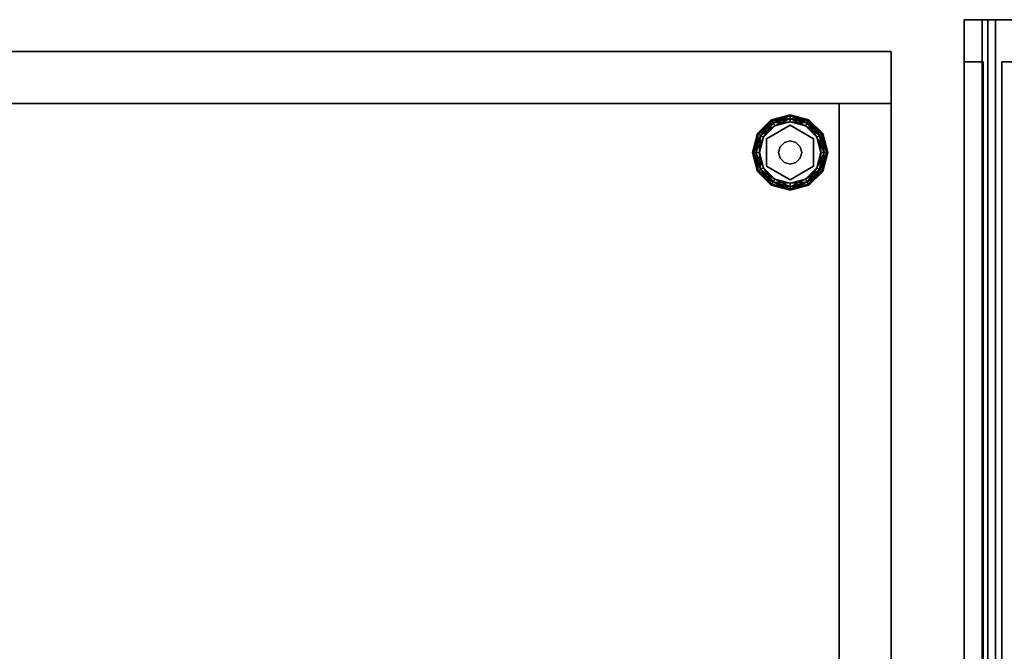
# Model space of a CAD drawing. Units: inches. Extents: x -62 to 111, y 0 to 173.
# Drawn here: x 11 to 24, y 165 to 173 of the extents above; entities that cross this region are included whole.
import ezdxf

# ---------------------------------------------------------------- set-up
doc = ezdxf.new("R2010")
doc.units = ezdxf.units.IN
doc.header["$MEASUREMENT"] = 0
for name, color, linetype in [('A-FURN', 7, 'Continuous'), ('A-FURN-ATTRIBUTE-T', 7, 'Continuous'), ('TK2STOR', 5, 'Continuous'), ('TK2WSURF', 6, 'Continuous'), ('TK2WSURF_SUP', 3, 'Continuous'), ('TK3ELEMENTS_FRAME', 35, 'Continuous'), ('TK3FM_STOR', 5, 'Continuous'), ('TK3FM_STOR_BACK', 7, 'Continuous'), ('TK3FM_STOR_LEG', 4, 'Continuous'), ('TK3WSURF', 41, 'Continuous'), ('TK3WSURF_SUP', 7, 'Continuous')]:
    doc.layers.add(name, color=color, linetype=linetype)
doc.styles.add('ALTOS', font='romans.shx', dxfattribs={"width": 0.8})

# ---------------------------------------------------------------- blocks, each defined once
blk = doc.blocks.new('3_UNSF4284')
at = {"layer": 'TK3ELEMENTS_FRAME'}
for points, invisible_edges in [([(0, 0), (83, 0), (0, -0.435)], 2), ([(83, 0), (83, -0.435), (0, -0.435)], 12), ([(0, -0.435, 41.7), (83, -0.435, 41.7), (0, 0, 41.7)], 2), ([(83, -0.435, 41.7), (83, 0, 41.7), (0, 0, 41.7)], 12), ([(0, 0, 41.7), (83, 0, 41.7), (0, -0.435, 41.7)], 2), ([(83, 0, 41.7), (83, -0.435, 41.7), (0, -0.435, 41.7)], 12), ([(83, 0), (83, 0, 41.7), (83, -0.435)], 2), ([(83, 0, 41.7), (83, -0.435, 41.7), (83, -0.435)], 12), ([(83, 0, 41.7), (83, -0.1, 41.77), (83, -0.435, 41.7)], 3), ([(0, -0.335, 41.98), (83, -0.335, 41.98), (0, -0.1, 41.98)], 2), ([(83, -0.335, 41.98), (83, -0.1, 41.98), (0, -0.1, 41.98)], 12), ([(83, -0.435, 41.7), (83, -0.1, 41.77), (83, -0.335, 41.77)], 15), ([(83, -0.335, 41.98), (83, -0.335, 41.77), (83, -0.1, 41.98)], 2), ([(83, -0.1, 41.98), (83, -0.335, 41.77), (83, -0.1, 41.77)], 3), ([(0, -0.435, 41.77), (83, -0.435, 41.77), (0, -0.335, 41.77)], 2), ([(83, -0.435, 41.77), (83, -0.335, 41.77), (0, -0.335, 41.77)], 12), ([(0, -0.335, 41.77), (83, -0.335, 41.77), (0, -0.335, 41.98)], 2), ([(83, -0.335, 41.77), (83, -0.335, 41.98), (0, -0.335, 41.98)], 12), ([(83, -0.435, 41.7), (83, -0.335, 41.77), (83, -0.435, 41.77)], 13), ([(83, -0.435), (83, -0.435, 41.7), (0, -0.435)], 2), ([(83, -0.435, 41.7), (0, -0.435, 41.7), (0, -0.435)], 12), ([(0, -0.435, 40.95), (83, -0.435, 40.95), (0, -0.512, 40.95)], 2), ([(83, -0.435, 40.95), (83, -0.512, 40.95), (0, -0.512, 40.95)], 12), ([(0, -0.435, 40.95), (0, -0.435, 41.7), (83, -0.435, 40.95)], 2), ([(0, -0.435, 41.7), (83, -0.435, 41.7), (83, -0.435, 40.95)], 12), ([(0, -0.435, 41.98), (83, -0.435, 41.98), (0, -0.435, 41.77)], 2), ([(83, -0.435, 41.98), (83, -0.435, 41.77), (0, -0.435, 41.77)], 12), ([(0, -0.512, 41.98), (83, -0.512, 41.98), (0, -0.435, 41.98)], 2), ([(83, -0.512, 41.98), (83, -0.435, 41.98), (0, -0.435, 41.98)], 12), ([(0, -0.512, 40.95), (83, -0.512, 40.95), (0, -0.512, 41.98)], 2), ([(83, -0.512, 40.95), (83, -0.512, 41.98), (0, -0.512, 41.98)], 12), ([(83, -0.435, 41.7), (83, -0.435, 41.77), (83, -0.512, 41.98)], 15), ([(83, -0.435, 41.7), (83, -0.512, 41.98), (83, -0.512, 40.95)], 13), ([(83, -0.435, 41.7), (83, -0.512, 40.95), (83, -0.435, 40.95)], 1), ([(83, -0.435, 41.77), (83, -0.435, 41.98), (83, -0.512, 41.98)], 12)]:
    blk.add_3dface(points, dxfattribs=dict(at, invisible_edges=invisible_edges))
at = {"layer": 'A-FURN-ATTRIBUTE-T'}
blk.add_attdef('CAPTG', (0, 1), '', height=2.5, dxfattribs=at)
at = {"layer": 'A-FURN-ATTRIBUTE-T', "flags": 1}
for tag in ['CAPPN', 'CAPMG', 'CAPMC', 'CAPQT', 'CAPDH', 'CAPGC']:
    blk.add_attdef(tag, (0, 0), '', height=0.001, dxfattribs=at)
blk = doc.blocks.new('3_UKSDS282316RF')
at = {"layer": 'TK3FM_STOR'}
for points, invisible_edges in [([(0, 0, 28), (0, 0, 27), (-16, 0, 28)], 2), ([(0, 0, 27), (-16, 0, 27), (-16, 0, 28)], 12), ([(-16, 0, 27), (0, 0, 27), (-16, -23, 27)], 2), ([(0, 0, 27), (0, -23, 27), (-16, -23, 27)], 12), ([(-16, -23, 28), (0, -23, 28), (-16, 0, 28)], 2), ([(0, -23, 28), (0, 0, 28), (-16, 0, 28)], 12), ([(-15.312, 0, 1), (-15.312, 0, 2), (-0.688, 0, 1)], 2), ([(-15.312, 0, 2), (-0.688, 0, 2), (-0.688, 0, 1)], 12), ([(-15.312, -23, 2), (-0.688, -23, 2), (-15.312, 0, 2)], 2), ([(-0.688, -23, 2), (-0.688, 0, 2), (-15.312, 0, 2)], 12), ([(-15.312, 0, 1), (-0.688, 0, 1), (-15.312, -23, 1)], 2), ([(-0.688, 0, 1), (-0.688, -23, 1), (-15.312, -23, 1)], 12), ([(-0.688, -23, 1), (-0.688, 0, 1), (-0.688, -23, 2)], 2), ([(-0.688, 0, 1), (-0.688, 0, 2), (-0.688, -23, 2)], 12), ([(-0.688, -23, 27), (0, -23, 27), (-0.688, 0, 27)], 2), ([(0, -23, 27), (0, 0, 27), (-0.688, 0, 27)], 12), ([(-0.688, -23, 27), (-0.688, 0, 27), (-0.688, -23, 1)], 2), ([(-0.688, 0, 27), (-0.688, 0, 1), (-0.688, -23, 1)], 12), ([(-0.688, 0, 1), (0, 0, 1), (-0.688, -23, 1)], 2), ([(0, 0, 1), (0, -23, 1), (-0.688, -23, 1)], 12), ([(0, 0, 27), (0, 0, 1), (-0.688, 0, 27)], 2), ([(0, 0, 1), (-0.688, 0, 1), (-0.688, 0, 27)], 12), ([(0, 0, 28), (0, -23, 28), (0, 0, 27)], 2), ([(0, -23, 28), (0, -23, 27), (0, 0, 27)], 12), ([(0, 0, 27), (0, -23, 27), (0, 0, 1)], 2), ([(0, -23, 27), (0, -23, 1), (0, 0, 1)], 12)]:
    blk.add_3dface(points, dxfattribs=dict(at, invisible_edges=invisible_edges))
at = {"layer": 'TK3FM_STOR_BACK'}
for points, invisible_edges in [([(-15.312, -0.688, 27), (-0.688, -0.688, 27), (-15.312, 0, 27)], 2), ([(-0.688, -0.688, 27), (-0.688, 0, 27), (-15.312, 0, 27)], 12), ([(-0.688, -0.688, 2), (-15.312, -0.688, 2), (-0.688, 0, 2)], 2), ([(-15.312, -0.688, 2), (-15.312, 0, 2), (-0.688, 0, 2)], 12), ([(-15.312, 0, 2), (-15.312, 0, 27), (-0.688, 0, 2)], 2), ([(-15.312, 0, 27), (-0.688, 0, 27), (-0.688, 0, 2)], 12), ([(-0.688, -0.688, 27), (-0.688, -0.688, 2), (-0.688, 0, 27)], 2), ([(-0.688, -0.688, 2), (-0.688, 0, 2), (-0.688, 0, 27)], 12), ([(-15.312, -0.688, 27), (-15.312, -0.688, 2), (-0.688, -0.688, 27)], 2), ([(-15.312, -0.688, 2), (-0.688, -0.688, 2), (-0.688, -0.688, 27)], 12)]:
    blk.add_3dface(points, dxfattribs=dict(at, invisible_edges=invisible_edges))
at = {"layer": 'TK3FM_STOR_LEG'}
for points in [[(-1.773, -1.09, 0.094), (-1.762, -1.096, 0.141), (-1.59, -0.907, 0.094)], [(-1.773, -1.09, 0.094), (-1.59, -0.907, 0.094), (-1.584, -0.918, 0.047)], [(-1.762, -1.096, 0.141), (-1.584, -0.918, 0.141), (-1.59, -0.907, 0.094)], [(-1.59, -0.907, 0.094), (-1.584, -0.918, 0.141), (-1.34, -0.84, 0.094)], [(-1.59, -0.907, 0.094), (-1.34, -0.84, 0.094), (-1.34, -0.853, 0.047)], [(-1.59, -0.907, 0.094), (-1.34, -0.853, 0.047), (-1.584, -0.918, 0.047)], [(-1.584, -0.918, 0.141), (-1.34, -0.853, 0.141), (-1.34, -0.84, 0.094)], [(-1.566, -0.948, 0.175), (-1.34, -0.853, 0.141), (-1.584, -0.918, 0.141)], [(-1.34, -0.887, 0.013), (-1.584, -0.918, 0.047), (-1.34, -0.853, 0.047)], [(-1.566, -0.948, 0.013), (-1.584, -0.918, 0.047), (-1.34, -0.887, 0.013)], [(-1.566, -0.948, 0.175), (-1.34, -0.887, 0.175), (-1.34, -0.853, 0.141)], [(-1.566, -0.948, 0.175), (-1.543, -0.988, 0.188), (-1.34, -0.887, 0.175)], [(-1.566, -0.948, 0.013), (-1.34, -0.887, 0.013), (-1.34, -0.934)], [(-1.34, -0.934, 0.188), (-1.34, -0.887, 0.175), (-1.543, -0.988, 0.188)], [(-1.096, -0.918, 0.047), (-1.34, -0.853, 0.047), (-1.34, -0.84, 0.094)], [(-1.096, -0.918, 0.047), (-1.34, -0.84, 0.094), (-1.09, -0.907, 0.094)], [(-1.34, -0.84, 0.094), (-1.34, -0.853, 0.141), (-1.09, -0.907, 0.094)], [(-1.113, -0.948, 0.013), (-1.34, -0.887, 0.013), (-1.34, -0.853, 0.047)], [(-1.113, -0.948, 0.013), (-1.34, -0.853, 0.047), (-1.096, -0.918, 0.047)], [(-1.34, -0.887, 0.175), (-1.096, -0.918, 0.141), (-1.34, -0.853, 0.141)], [(-1.34, -0.853, 0.141), (-1.096, -0.918, 0.141), (-1.09, -0.907, 0.094)], [(-1.113, -0.948, 0.175), (-1.096, -0.918, 0.141), (-1.34, -0.887, 0.175)], [(-1.113, -0.948, 0.175), (-1.34, -0.887, 0.175), (-1.34, -0.934, 0.188)], [(-1.113, -0.948, 0.013), (-1.137, -0.988), (-1.34, -0.887, 0.013)], [(-1.34, -0.934), (-1.34, -0.887, 0.013), (-1.137, -0.988)], [(-0.918, -1.096, 0.047), (-1.096, -0.918, 0.047), (-1.09, -0.907, 0.094)], [(-0.907, -1.09, 0.094), (-1.09, -0.907, 0.094), (-1.096, -0.918, 0.141)], [(-0.918, -1.096, 0.047), (-1.09, -0.907, 0.094), (-0.907, -1.09, 0.094)], [(-1.762, -1.096, 0.047), (-1.773, -1.09, 0.094), (-1.584, -0.918, 0.047)], [(-1.566, -0.948, 0.013), (-1.762, -1.096, 0.047), (-1.584, -0.918, 0.047)], [(-1.732, -1.113, 0.175), (-1.584, -0.918, 0.141), (-1.762, -1.096, 0.141)], [(-1.566, -0.948, 0.013), (-1.732, -1.113, 0.013), (-1.762, -1.096, 0.047)], [(-1.566, -0.948, 0.175), (-1.584, -0.918, 0.141), (-1.732, -1.113, 0.175)], [(-1.566, -0.948, 0.175), (-1.732, -1.113, 0.175), (-1.692, -1.137, 0.188)], [(-1.566, -0.948, 0.013), (-1.543, -0.988), (-1.732, -1.113, 0.013)], [(-1.692, -1.137), (-1.732, -1.113, 0.013), (-1.543, -0.988)], [(-1.543, -0.988, 0.188), (-1.566, -0.948, 0.175), (-1.692, -1.137, 0.188)], [(-1.543, -0.988), (-1.566, -0.948, 0.013), (-1.34, -0.934)], [(-1.137, -0.988, 0.188), (-1.113, -0.948, 0.175), (-1.34, -0.934, 0.188)], [(-1.113, -0.948, 0.175), (-1.137, -0.988, 0.188), (-0.948, -1.113, 0.175)], [(-1.137, -0.988), (-1.113, -0.948, 0.013), (-0.988, -1.137)], [(-0.988, -1.137, 0.188), (-0.948, -1.113, 0.175), (-1.137, -0.988, 0.188)], [(-1.113, -0.948, 0.175), (-0.918, -1.096, 0.141), (-1.096, -0.918, 0.141)], [(-1.113, -0.948, 0.013), (-1.096, -0.918, 0.047), (-0.948, -1.113, 0.013)], [(-1.113, -0.948, 0.175), (-0.948, -1.113, 0.175), (-0.918, -1.096, 0.141)], [(-1.113, -0.948, 0.013), (-0.948, -1.113, 0.013), (-0.988, -1.137)], [(-0.918, -1.096, 0.141), (-0.907, -1.09, 0.094), (-1.096, -0.918, 0.141)], [(-0.918, -1.096, 0.047), (-0.948, -1.113, 0.013), (-1.096, -0.918, 0.047)], [(-1.762, -1.096, 0.047), (-1.84, -1.34, 0.094), (-1.773, -1.09, 0.094)], [(-1.84, -1.34, 0.094), (-1.827, -1.34, 0.141), (-1.773, -1.09, 0.094)], [(-1.84, -1.34, 0.094), (-1.762, -1.096, 0.047), (-1.827, -1.34, 0.047)], [(-1.773, -1.09, 0.094), (-1.827, -1.34, 0.141), (-1.762, -1.096, 0.141)], [(-1.793, -1.34, 0.175), (-1.762, -1.096, 0.141), (-1.827, -1.34, 0.141)], [(-1.827, -1.34, 0.047), (-1.762, -1.096, 0.047), (-1.732, -1.113, 0.013)], [(-1.793, -1.34, 0.013), (-1.827, -1.34, 0.047), (-1.732, -1.113, 0.013)], [(-1.793, -1.34, 0.175), (-1.732, -1.113, 0.175), (-1.762, -1.096, 0.141)], [(-1.793, -1.34, 0.175), (-1.746, -1.34, 0.188), (-1.732, -1.113, 0.175)], [(-1.692, -1.137), (-1.793, -1.34, 0.013), (-1.732, -1.113, 0.013)], [(-1.746, -1.34), (-1.793, -1.34, 0.013), (-1.692, -1.137)], [(-1.692, -1.137, 0.188), (-1.732, -1.113, 0.175), (-1.746, -1.34, 0.188)], [(-0.988, -1.137, 0.188), (-0.887, -1.34, 0.175), (-0.948, -1.113, 0.175)], [(-0.988, -1.137), (-0.948, -1.113, 0.013), (-0.934, -1.34)], [(-0.934, -1.34, 0.188), (-0.887, -1.34, 0.175), (-0.988, -1.137, 0.188)], [(-0.918, -1.096, 0.047), (-0.887, -1.34, 0.013), (-0.948, -1.113, 0.013)], [(-0.853, -1.34, 0.141), (-0.918, -1.096, 0.141), (-0.948, -1.113, 0.175)], [(-0.887, -1.34, 0.013), (-0.934, -1.34), (-0.948, -1.113, 0.013)], [(-0.853, -1.34, 0.141), (-0.948, -1.113, 0.175), (-0.887, -1.34, 0.175)], [(-0.918, -1.096, 0.141), (-0.84, -1.34, 0.094), (-0.907, -1.09, 0.094)], [(-0.918, -1.096, 0.047), (-0.907, -1.09, 0.094), (-0.853, -1.34, 0.047)], [(-0.84, -1.34, 0.094), (-0.918, -1.096, 0.141), (-0.853, -1.34, 0.141)], [(-0.887, -1.34, 0.013), (-0.918, -1.096, 0.047), (-0.853, -1.34, 0.047)], [(-0.853, -1.34, 0.047), (-0.907, -1.09, 0.094), (-0.84, -1.34, 0.094)], [(-1.493, -1.34, 0.428), (-1.493, -1.34, 1), (-1.473, -1.263, 0.428)], [(-1.473, -1.263, 1), (-1.473, -1.263, 0.428), (-1.493, -1.34, 1)], [(-1.416, -1.207, 1), (-1.416, -1.207, 0.428), (-1.473, -1.263, 1)], [(-1.416, -1.207, 0.428), (-1.473, -1.263, 0.428), (-1.473, -1.263, 1)], [(-1.416, -1.207, 0.428), (-1.416, -1.207, 1), (-1.34, -1.187, 0.428)], [(-1.34, -1.187, 1), (-1.34, -1.187, 0.428), (-1.416, -1.207, 1)], [(-1.263, -1.207, 1), (-1.263, -1.207, 0.428), (-1.34, -1.187, 1)], [(-1.263, -1.207, 0.428), (-1.34, -1.187, 0.428), (-1.34, -1.187, 1)], [(-1.263, -1.207, 0.428), (-1.263, -1.207, 1), (-1.207, -1.263, 0.428)], [(-1.207, -1.263, 1), (-1.207, -1.263, 0.428), (-1.263, -1.207, 1)], [(-1.187, -1.34, 1), (-1.187, -1.34, 0.428), (-1.207, -1.263, 1)], [(-1.187, -1.34, 0.428), (-1.207, -1.263, 0.428), (-1.207, -1.263, 1)], [(-1.84, -1.34, 0.094), (-1.762, -1.584, 0.141), (-1.827, -1.34, 0.141)], [(-1.762, -1.584, 0.141), (-1.84, -1.34, 0.094), (-1.773, -1.59, 0.094)], [(-1.827, -1.34, 0.047), (-1.773, -1.59, 0.094), (-1.84, -1.34, 0.094)], [(-1.793, -1.34, 0.013), (-1.762, -1.584, 0.047), (-1.827, -1.34, 0.047)], [(-1.762, -1.584, 0.047), (-1.773, -1.59, 0.094), (-1.827, -1.34, 0.047)], [(-1.827, -1.34, 0.141), (-1.762, -1.584, 0.141), (-1.732, -1.566, 0.175)], [(-1.827, -1.34, 0.141), (-1.732, -1.566, 0.175), (-1.793, -1.34, 0.175)], [(-1.746, -1.34, 0.188), (-1.793, -1.34, 0.175), (-1.692, -1.543, 0.188)], [(-1.692, -1.543, 0.188), (-1.793, -1.34, 0.175), (-1.732, -1.566, 0.175)], [(-1.762, -1.584, 0.047), (-1.793, -1.34, 0.013), (-1.732, -1.566, 0.013)], [(-1.793, -1.34, 0.013), (-1.746, -1.34), (-1.732, -1.566, 0.013)], [(-1.692, -1.543), (-1.732, -1.566, 0.013), (-1.746, -1.34)], [(-1.493, -1.34, 1), (-1.493, -1.34, 0.428), (-1.473, -1.416, 1)], [(-1.493, -1.34, 0.428), (-1.473, -1.416, 0.428), (-1.473, -1.416, 1)], [(-1.473, -1.416, 1), (-1.473, -1.416, 0.428), (-1.416, -1.473, 1)], [(-1.473, -1.416, 0.428), (-1.416, -1.473, 0.428), (-1.416, -1.473, 1)], [(-1.207, -1.416, 0.428), (-1.207, -1.416, 1), (-1.263, -1.473, 0.428)], [(-1.263, -1.473, 1), (-1.263, -1.473, 0.428), (-1.207, -1.416, 1)], [(-1.187, -1.34, 0.428), (-1.187, -1.34, 1), (-1.207, -1.416, 0.428)], [(-1.187, -1.34, 1), (-1.207, -1.416, 1), (-1.207, -1.416, 0.428)], [(-0.934, -1.34), (-0.887, -1.34, 0.013), (-0.988, -1.543)], [(-0.988, -1.543), (-0.887, -1.34, 0.013), (-0.948, -1.566, 0.013)], [(-0.988, -1.543, 0.188), (-0.948, -1.566, 0.175), (-0.934, -1.34, 0.188)], [(-0.918, -1.584, 0.047), (-0.948, -1.566, 0.013), (-0.853, -1.34, 0.047)], [(-0.918, -1.584, 0.141), (-0.887, -1.34, 0.175), (-0.948, -1.566, 0.175)], [(-0.887, -1.34, 0.175), (-0.934, -1.34, 0.188), (-0.948, -1.566, 0.175)], [(-0.887, -1.34, 0.013), (-0.853, -1.34, 0.047), (-0.948, -1.566, 0.013)], [(-0.84, -1.34, 0.094), (-0.918, -1.584, 0.047), (-0.853, -1.34, 0.047)], [(-0.918, -1.584, 0.047), (-0.84, -1.34, 0.094), (-0.907, -1.59, 0.094)], [(-0.887, -1.34, 0.175), (-0.918, -1.584, 0.141), (-0.853, -1.34, 0.141)], [(-0.918, -1.584, 0.141), (-0.907, -1.59, 0.094), (-0.853, -1.34, 0.141)], [(-0.84, -1.34, 0.094), (-0.853, -1.34, 0.141), (-0.907, -1.59, 0.094)], [(-1.566, -1.732, 0.175), (-1.732, -1.566, 0.175), (-1.762, -1.584, 0.141)], [(-1.762, -1.584, 0.047), (-1.732, -1.566, 0.013), (-1.584, -1.762, 0.047)], [(-1.692, -1.543, 0.188), (-1.732, -1.566, 0.175), (-1.543, -1.692, 0.188)], [(-1.566, -1.732, 0.013), (-1.732, -1.566, 0.013), (-1.692, -1.543)], [(-1.566, -1.732, 0.175), (-1.543, -1.692, 0.188), (-1.732, -1.566, 0.175)], [(-1.566, -1.732, 0.013), (-1.584, -1.762, 0.047), (-1.732, -1.566, 0.013)], [(-1.543, -1.692), (-1.566, -1.732, 0.013), (-1.692, -1.543)], [(-1.34, -1.493, 0.428), (-1.34, -1.493, 1), (-1.416, -1.473, 0.428)], [(-1.416, -1.473, 1), (-1.416, -1.473, 0.428), (-1.34, -1.493, 1)], [(-1.34, -1.493, 1), (-1.34, -1.493, 0.428), (-1.263, -1.473, 1)], [(-1.34, -1.493, 0.428), (-1.263, -1.473, 0.428), (-1.263, -1.473, 1)], [(-0.988, -1.543), (-0.948, -1.566, 0.013), (-1.137, -1.692)], [(-1.137, -1.692, 0.188), (-1.113, -1.732, 0.175), (-0.988, -1.543, 0.188)], [(-1.113, -1.732, 0.013), (-1.137, -1.692), (-0.948, -1.566, 0.013)], [(-1.113, -1.732, 0.175), (-0.948, -1.566, 0.175), (-0.988, -1.543, 0.188)], [(-0.918, -1.584, 0.047), (-1.113, -1.732, 0.013), (-0.948, -1.566, 0.013)], [(-1.113, -1.732, 0.175), (-1.096, -1.762, 0.141), (-0.948, -1.566, 0.175)], [(-0.918, -1.584, 0.141), (-0.948, -1.566, 0.175), (-1.096, -1.762, 0.141)], [(-1.762, -1.584, 0.141), (-1.773, -1.59, 0.094), (-1.584, -1.762, 0.141)], [(-1.762, -1.584, 0.047), (-1.59, -1.773, 0.094), (-1.773, -1.59, 0.094)], [(-1.773, -1.59, 0.094), (-1.59, -1.773, 0.094), (-1.584, -1.762, 0.141)], [(-1.566, -1.732, 0.175), (-1.762, -1.584, 0.141), (-1.584, -1.762, 0.141)], [(-1.762, -1.584, 0.047), (-1.584, -1.762, 0.047), (-1.59, -1.773, 0.094)], [(-1.543, -1.692, 0.188), (-1.566, -1.732, 0.175), (-1.34, -1.746, 0.188)], [(-1.566, -1.732, 0.013), (-1.543, -1.692), (-1.34, -1.793, 0.013)], [(-1.543, -1.692), (-1.34, -1.746), (-1.34, -1.793, 0.013)], [(-1.113, -1.732, 0.175), (-1.137, -1.692, 0.188), (-1.34, -1.793, 0.175)], [(-1.137, -1.692), (-1.113, -1.732, 0.013), (-1.34, -1.746)], [(-1.34, -1.746, 0.188), (-1.34, -1.793, 0.175), (-1.137, -1.692, 0.188)], [(-0.918, -1.584, 0.047), (-1.096, -1.762, 0.047), (-1.113, -1.732, 0.013)], [(-0.918, -1.584, 0.047), (-0.907, -1.59, 0.094), (-1.096, -1.762, 0.047)], [(-0.918, -1.584, 0.141), (-1.096, -1.762, 0.141), (-1.09, -1.773, 0.094)], [(-1.096, -1.762, 0.047), (-0.907, -1.59, 0.094), (-1.09, -1.773, 0.094)], [(-0.918, -1.584, 0.141), (-1.09, -1.773, 0.094), (-0.907, -1.59, 0.094)], [(-1.584, -1.762, 0.047), (-1.34, -1.84, 0.094), (-1.59, -1.773, 0.094)], [(-1.34, -1.827, 0.141), (-1.584, -1.762, 0.141), (-1.59, -1.773, 0.094)], [(-1.34, -1.84, 0.094), (-1.34, -1.827, 0.141), (-1.59, -1.773, 0.094)], [(-1.566, -1.732, 0.175), (-1.584, -1.762, 0.141), (-1.34, -1.793, 0.175)], [(-1.566, -1.732, 0.013), (-1.34, -1.827, 0.047), (-1.584, -1.762, 0.047)], [(-1.34, -1.793, 0.175), (-1.584, -1.762, 0.141), (-1.34, -1.827, 0.141)], [(-1.584, -1.762, 0.047), (-1.34, -1.827, 0.047), (-1.34, -1.84, 0.094)], [(-1.566, -1.732, 0.175), (-1.34, -1.793, 0.175), (-1.34, -1.746, 0.188)], [(-1.566, -1.732, 0.013), (-1.34, -1.793, 0.013), (-1.34, -1.827, 0.047)], [(-1.113, -1.732, 0.175), (-1.34, -1.793, 0.175), (-1.34, -1.827, 0.141)], [(-1.113, -1.732, 0.175), (-1.34, -1.827, 0.141), (-1.096, -1.762, 0.141)], [(-1.096, -1.762, 0.047), (-1.34, -1.793, 0.013), (-1.113, -1.732, 0.013)], [(-1.34, -1.746), (-1.113, -1.732, 0.013), (-1.34, -1.793, 0.013)], [(-1.096, -1.762, 0.047), (-1.09, -1.773, 0.094), (-1.34, -1.827, 0.047)], [(-1.096, -1.762, 0.047), (-1.34, -1.827, 0.047), (-1.34, -1.793, 0.013)], [(-1.09, -1.773, 0.094), (-1.096, -1.762, 0.141), (-1.34, -1.84, 0.094)], [(-1.096, -1.762, 0.141), (-1.34, -1.827, 0.141), (-1.34, -1.84, 0.094)], [(-1.09, -1.773, 0.094), (-1.34, -1.84, 0.094), (-1.34, -1.827, 0.047)]]:
    blk.add_3dface(points, dxfattribs=at)
for points, invisible_edges in [([(-1.701, -1.34, 0.188), (-1.52, -1.028, 0.188), (-1.692, -1.137, 0.188)], 14), ([(-1.52, -1.028, 0.188), (-1.701, -1.34, 0.188), (-1.52, -1.028, 0.428)], 2), ([(-1.701, -1.34, 0.188), (-1.701, -1.34, 0.428), (-1.52, -1.028, 0.428)], 12), ([(-1.52, -1.028, 0.428), (-1.701, -1.34, 0.428), (-1.473, -1.263, 0.428)], 14), ([(-1.692, -1.137, 0.188), (-1.52, -1.028, 0.188), (-1.543, -0.988, 0.188)], 3), ([(-0.988, -1.137), (-1.692, -1.137), (-1.137, -0.988)], 3), ([(-1.543, -0.988), (-1.137, -0.988), (-1.692, -1.137)], 3), ([(-1.34, -0.934, 0.188), (-1.543, -0.988, 0.188), (-1.52, -1.028, 0.188)], 14), ([(-1.34, -0.934), (-1.137, -0.988), (-1.543, -0.988)], 2), ([(-1.16, -1.028, 0.188), (-1.34, -0.934, 0.188), (-1.52, -1.028, 0.188)], 3), ([(-1.16, -1.028, 0.188), (-1.52, -1.028, 0.188), (-1.16, -1.028, 0.428)], 2), ([(-1.52, -1.028, 0.188), (-1.52, -1.028, 0.428), (-1.16, -1.028, 0.428)], 12), ([(-1.416, -1.207, 0.428), (-1.52, -1.028, 0.428), (-1.473, -1.263, 0.428)], 3), ([(-1.416, -1.207, 0.428), (-1.34, -1.187, 0.428), (-1.52, -1.028, 0.428)], 14), ([(-1.52, -1.028, 0.428), (-1.34, -1.187, 0.428), (-1.16, -1.028, 0.428)], 3), ([(-1.137, -0.988, 0.188), (-1.34, -0.934, 0.188), (-1.16, -1.028, 0.188)], 14), ([(-1.34, -1.187, 0.428), (-1.263, -1.207, 0.428), (-1.16, -1.028, 0.428)], 14), ([(-1.207, -1.263, 0.428), (-1.16, -1.028, 0.428), (-1.263, -1.207, 0.428)], 3), ([(-0.979, -1.34, 0.428), (-1.16, -1.028, 0.428), (-1.207, -1.263, 0.428)], 14), ([(-1.137, -0.988, 0.188), (-1.16, -1.028, 0.188), (-0.988, -1.137, 0.188)], 3), ([(-1.16, -1.028, 0.188), (-0.979, -1.34, 0.188), (-0.988, -1.137, 0.188)], 14), ([(-0.979, -1.34, 0.188), (-1.16, -1.028, 0.188), (-0.979, -1.34, 0.428)], 2), ([(-1.16, -1.028, 0.188), (-1.16, -1.028, 0.428), (-0.979, -1.34, 0.428)], 12), ([(-1.746, -1.34, 0.188), (-1.701, -1.34, 0.188), (-1.692, -1.137, 0.188)], 3), ([(-1.692, -1.137), (-0.988, -1.137), (-1.746, -1.34)], 3), ([(-0.988, -1.137), (-0.934, -1.34), (-1.746, -1.34)], 14), ([(-0.979, -1.34, 0.188), (-0.934, -1.34, 0.188), (-0.988, -1.137, 0.188)], 13), ([(-1.701, -1.34, 0.428), (-1.493, -1.34, 0.428), (-1.473, -1.263, 0.428)], 13), ([(-1.473, -1.263, 1), (-1.493, -1.34, 1), (-1.34, -1.493, 1)], 14), ([(-1.416, -1.207, 1), (-1.473, -1.263, 1), (-1.34, -1.493, 1)], 14), ([(-1.416, -1.207, 1), (-1.34, -1.493, 1), (-1.34, -1.187, 1)], 3), ([(-1.34, -1.493, 1), (-1.263, -1.473, 1), (-1.34, -1.187, 1)], 14), ([(-1.34, -1.187, 1), (-1.263, -1.473, 1), (-1.263, -1.207, 1)], 3), ([(-1.207, -1.263, 1), (-1.263, -1.207, 1), (-1.207, -1.416, 1)], 14), ([(-1.207, -1.416, 1), (-1.263, -1.207, 1), (-1.263, -1.473, 1)], 3), ([(-1.187, -1.34, 0.428), (-0.979, -1.34, 0.428), (-1.207, -1.263, 0.428)], 3), ([(-1.187, -1.34, 1), (-1.207, -1.263, 1), (-1.207, -1.416, 1)], 2), ([(-1.746, -1.34, 0.188), (-1.692, -1.543, 0.188), (-1.701, -1.34, 0.188)], 14), ([(-1.746, -1.34), (-0.934, -1.34), (-1.692, -1.543)], 3), ([(-1.701, -1.34, 0.188), (-1.692, -1.543, 0.188), (-1.52, -1.653, 0.188)], 3), ([(-1.701, -1.34, 0.188), (-1.52, -1.653, 0.188), (-1.701, -1.34, 0.428)], 2), ([(-1.52, -1.653, 0.188), (-1.52, -1.653, 0.428), (-1.701, -1.34, 0.428)], 12), ([(-1.473, -1.416, 0.428), (-1.493, -1.34, 0.428), (-1.701, -1.34, 0.428)], 14), ([(-1.473, -1.416, 0.428), (-1.701, -1.34, 0.428), (-1.52, -1.653, 0.428)], 13), ([(-0.988, -1.543), (-1.692, -1.543), (-0.934, -1.34)], 3), ([(-1.473, -1.416, 0.428), (-1.52, -1.653, 0.428), (-1.416, -1.473, 0.428)], 3), ([(-1.493, -1.34, 1), (-1.473, -1.416, 1), (-1.34, -1.493, 1)], 14), ([(-1.473, -1.416, 1), (-1.416, -1.473, 1), (-1.34, -1.493, 1)], 12), ([(-1.207, -1.416, 0.428), (-1.263, -1.473, 0.428), (-1.16, -1.653, 0.428)], 14), ([(-1.187, -1.34, 0.428), (-1.207, -1.416, 0.428), (-0.979, -1.34, 0.428)], 14), ([(-0.979, -1.34, 0.428), (-1.207, -1.416, 0.428), (-1.16, -1.653, 0.428)], 3), ([(-0.988, -1.543, 0.188), (-0.979, -1.34, 0.188), (-1.16, -1.653, 0.188)], 13), ([(-1.16, -1.653, 0.188), (-0.979, -1.34, 0.188), (-1.16, -1.653, 0.428)], 2), ([(-0.979, -1.34, 0.188), (-0.979, -1.34, 0.428), (-1.16, -1.653, 0.428)], 12), ([(-0.988, -1.543, 0.188), (-0.934, -1.34, 0.188), (-0.979, -1.34, 0.188)], 14), ([(-1.692, -1.543, 0.188), (-1.543, -1.692, 0.188), (-1.52, -1.653, 0.188)], 14), ([(-1.543, -1.692), (-1.692, -1.543), (-0.988, -1.543)], 14), ([(-1.137, -1.692), (-1.543, -1.692), (-0.988, -1.543)], 3), ([(-1.416, -1.473, 0.428), (-1.52, -1.653, 0.428), (-1.34, -1.493, 0.428)], 3), ([(-1.52, -1.653, 0.428), (-1.16, -1.653, 0.428), (-1.34, -1.493, 0.428)], 14), ([(-1.34, -1.493, 0.428), (-1.16, -1.653, 0.428), (-1.263, -1.473, 0.428)], 3), ([(-0.988, -1.543, 0.188), (-1.16, -1.653, 0.188), (-1.137, -1.692, 0.188)], 3), ([(-1.52, -1.653, 0.188), (-1.543, -1.692, 0.188), (-1.34, -1.746, 0.188)], 13), ([(-1.137, -1.692), (-1.34, -1.746), (-1.543, -1.692)], 12), ([(-1.16, -1.653, 0.188), (-1.52, -1.653, 0.188), (-1.34, -1.746, 0.188)], 14), ([(-1.52, -1.653, 0.188), (-1.16, -1.653, 0.188), (-1.52, -1.653, 0.428)], 2), ([(-1.16, -1.653, 0.188), (-1.16, -1.653, 0.428), (-1.52, -1.653, 0.428)], 12), ([(-1.137, -1.692, 0.188), (-1.16, -1.653, 0.188), (-1.34, -1.746, 0.188)], 3)]:
    blk.add_3dface(points, dxfattribs=dict(at, invisible_edges=invisible_edges))
at = {"layer": 'A-FURN-ATTRIBUTE-T', "style": 'ALTOS'}
blk.add_attdef('CAPTG', (0, 1), '', height=2.5, dxfattribs=at)
at = {"layer": 'A-FURN-ATTRIBUTE-T', "style": 'ALTOS', "flags": 1}
for tag in ['CAPPN', 'CAPMG', 'CAPMC', 'CAPQT', 'CAPDH', 'CAPGC']:
    blk.add_attdef(tag, (0, 0), '', height=0.001, dxfattribs=at)
blk = doc.blocks.new('3_UNWE248430L')
at = {"layer": 'TK3WSURF'}
for points, invisible_edges in [([(0, -1, 28), (84, -1, 28), (64.1, -24, 28)], 14), ([(84, -1, 29), (84, -1, 28), (0, -1, 29)], 2), ([(84, -1, 28), (0, -1, 28), (0, -1, 29)], 12), ([(84, -1, 29), (0, -1, 29), (64.1, -24, 29)], 14), ([(84, -1, 28), (84, -24, 28), (64.1, -24, 28)], 12), ([(84, -24, 29), (84, -1, 29), (64.1, -24, 29)], 2), ([(84, -24, 29), (84, -24, 28), (84, -1, 29)], 2), ([(84, -24, 28), (84, -1, 28), (84, -1, 29)], 12)]:
    blk.add_3dface(points, dxfattribs=dict(at, invisible_edges=invisible_edges))
at = {"layer": 'A-FURN-ATTRIBUTE-T', "style": 'ALTOS'}
blk.add_attdef('CAPTG', (0, 1), '', height=2.5, dxfattribs=at)
at = {"layer": 'A-FURN-ATTRIBUTE-T', "style": 'ALTOS', "flags": 1}
for tag in ['CAPPN', 'CAPMG', 'CAPMC', 'CAPQT', 'CAPDH', 'CAPGC']:
    blk.add_attdef(tag, (0, 0), '', height=0.001, dxfattribs=at)
blk = doc.blocks.new('3_UNTBS1348')
at = {"layer": 'TK3WSURF_SUP'}
for points, invisible_edges in [([(47.69, 0.75, 11.71), (0, 0.75, 11.71), (47.69, 0, 11.71)], 2), ([(0, 0.75, 11.71), (0, 0, 11.71), (47.69, 0, 11.71)], 12), ([(47.69, 0), (0, 0), (47.69, 0.75)], 2), ([(0, 0), (0, 0.75), (47.69, 0.75)], 12), ([(0.56, 0.75, 11.15), (47.13, 0.75, 11.15), (0.56, 0.5, 11.15)], 2), ([(47.13, 0.75, 11.15), (47.13, 0.5, 11.15), (0.56, 0.5, 11.15)], 12), ([(47.13, 0.75, 0.56), (0.56, 0.75, 0.56), (47.13, 0.5, 0.56)], 2), ([(0.56, 0.75, 0.56), (0.56, 0.5, 0.56), (47.13, 0.5, 0.56)], 12), ([(47.13, 0.75, 11.15), (47.13, 0.75, 0.56), (47.13, 0.5, 11.15)], 2), ([(47.13, 0.75, 0.56), (47.13, 0.5, 0.56), (47.13, 0.5, 11.15)], 12), ([(47.69, 0.75), (47.69, 0.75, 11.71), (47.69, 0)], 2), ([(47.69, 0.75, 11.71), (47.69, 0, 11.71), (47.69, 0)], 12), ([(47.13, 0.5, 11.15), (47.13, 0.5, 0.56), (0.56, 0.5, 11.15)], 2), ([(47.13, 0.5, 0.56), (0.56, 0.5, 0.56), (0.56, 0.5, 11.15)], 12), ([(47.13, 0, 11.15), (0.56, 0, 11.15), (47.13, 0.25, 11.15)], 2), ([(0.56, 0, 11.15), (0.56, 0.25, 11.15), (47.13, 0.25, 11.15)], 12), ([(0.56, 0, 0.56), (47.13, 0, 0.56), (0.56, 0.25, 0.56)], 2), ([(47.13, 0, 0.56), (47.13, 0.25, 0.56), (0.56, 0.25, 0.56)], 12), ([(0.56, 0.25, 11.15), (0.56, 0.25, 0.56), (47.13, 0.25, 11.15)], 2), ([(0.56, 0.25, 0.56), (47.13, 0.25, 0.56), (47.13, 0.25, 11.15)], 12), ([(47.13, 0, 0.56), (47.13, 0, 11.15), (47.13, 0.25, 0.56)], 2), ([(47.13, 0, 11.15), (47.13, 0.25, 11.15), (47.13, 0.25, 0.56)], 12), ([(0.56, 0, 0.56), (0, 0), (47.13, 0, 0.56)], 3), ([(0, 0), (47.69, 0), (47.13, 0, 0.56)], 14), ([(47.69, 0, 11.71), (0, 0, 11.71), (47.13, 0, 11.15)], 14), ([(47.13, 0, 11.15), (0, 0, 11.71), (0.56, 0, 11.15)], 3), ([(47.13, 0, 0.56), (47.69, 0, 11.71), (47.13, 0, 11.15)], 3), ([(47.69, 0), (47.69, 0, 11.71), (47.13, 0, 0.56)], 14)]:
    blk.add_3dface(points, dxfattribs=dict(at, invisible_edges=invisible_edges))
at = {"layer": 'A-FURN-ATTRIBUTE-T', "style": 'ALTOS'}
blk.add_attdef('CAPTG', (0, 1), '', height=2.5, dxfattribs=at)
at = {"layer": 'A-FURN-ATTRIBUTE-T', "style": 'ALTOS', "flags": 1}
for tag in ['CAPPN', 'CAPMG', 'CAPMC', 'CAPQT', 'CAPDH', 'CAPGC']:
    blk.add_attdef(tag, (0, 0), '', height=0.001, dxfattribs=at)

msp = doc.modelspace()

# ---------------------------------------------------------------- block references
at = {"layer": 'A-FURN', "xscale": -1, "rotation": 270}
msp.add_blockref('3_UNSF4284', (24.718, 90.201, -28), dxfattribs=at)
at = {"layer": 'TK2STOR', "color": 2, "xscale": -1, "rotation": 270}
msp.add_blockref('3_UKSDS282316RF', (23, 172.78, -28), dxfattribs=at)
at = {"layer": 'TK2WSURF', "color": 2, "xscale": -1, "rotation": 270}
msp.add_blockref('3_UNWE248430L', (24, 88.78, -28), dxfattribs=at)
at = {"layer": 'TK2WSURF_SUP', "xscale": -1, "rotation": 270}
msp.add_blockref('3_UNTBS1348', (23.968, 125.511, 2.27), dxfattribs=at)

doc.saveas('drawing.dxf')
